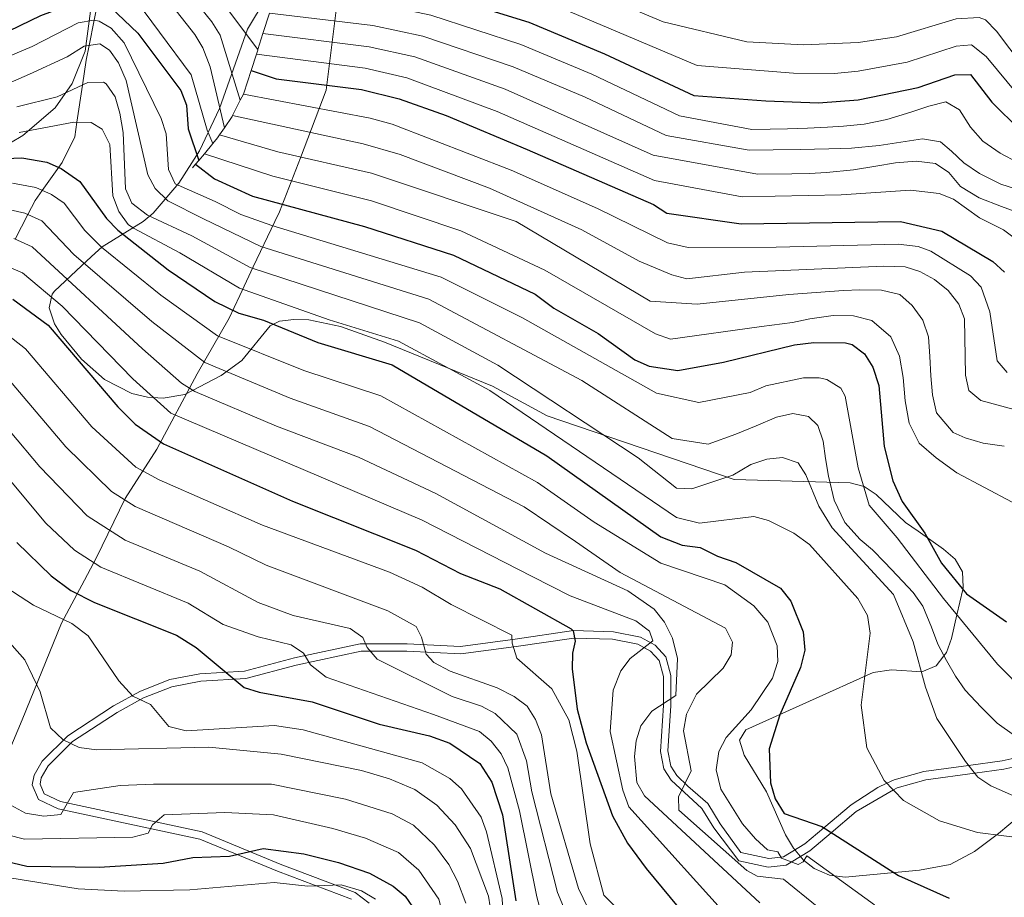
# Model space of a CAD drawing. Units: metres. Extents: x 641228 to 648136, y 4743762 to 4748532.
# Drawn here: x 646496 to 646811, y 4745005 to 4745286 of the extents above; entities that cross this region are included whole.
import ezdxf

# ---------------------------------------------------------------- set-up
doc = ezdxf.new("R2010")
doc.units = ezdxf.units.M
doc.header["$MEASUREMENT"] = 0
for name, pattern in [('DGN Style 1', [51.697959899999994, 0.0860199, -51.61194]), ('DGN Style 3', [120.42786, 86.01989999999999, -34.40796]), ('DGN Style 7', [172.03979999999999, 77.41790999999999, -34.40796, 25.80597, -34.40796])]:
    doc.linetypes.add(name, pattern=pattern)
for name, color, linetype, lineweight in [('Nivel 1', 7, 'Continuous', 0), ('Nivel 11', 7, 'Continuous', 0), ('Nivel 21', 7, 'Continuous', 0), ('Nivel 35', 7, 'Continuous', 0), ('Nivel 4', 7, 'Continuous', 0), ('Nivel 49', 7, 'Continuous', 0), ('Nivel 5', 7, 'Continuous', 0), ('Nivel 57', 7, 'Continuous', 0), ('Nivel 6', 7, 'Continuous', 0), ('Nivel 62', 7, 'Continuous', 0)]:
    doc.layers.add(name, color=color, linetype=linetype, lineweight=lineweight)

msp = doc.modelspace()

# ---------------------------------------------------------------- linework, layer by layer
at = {"layer": 'Nivel 1', "color": 7, "linetype": 'Continuous', "lineweight": 0}
msp.add_polyline3d([(646600.870000001, 4745434.9, 1143.34), (646600.0199999996, 4745385.970000001, 1125.64), (646597.8200000003, 4745334.48, 1096.54), (646598.0899999999, 4745296.369999999, 1072.63), (646593.9699999988, 4745263.790000001, 1048.81), (646585.7600000016, 4745242.08, 1034.82), (646579.0100000016, 4745224.83, 1023.28), (646577.5300000012, 4745221.710000001, 1020.99), (646570.620000001, 4745207.189999999, 1010.33), (646566.2600000016, 4745197.939999999, 1003.52), (646564.4499999993, 4745194.09, 1000.61), (646562.8500000015, 4745190.689999999, 998.49), (646552.6799999997, 4745172.890000001, 987.74), (646539.6799999997, 4745148.699999999, 973.8100000000001), (646529.6099999994, 4745132.93, 965.23), (646520.3500000015, 4745114, 955.8000000000001), (646516.5, 4745106.710000001, 952.22), (646509.2100000009, 4745092.890000001, 944.61), (646496.5599999987, 4745061.970000001, 937.5), (646482.5399999991, 4745028.869999999, 927.94)], dxfattribs=at)
at = {"layer": 'Nivel 11', "color": 142, "linetype": 'DGN Style 3', "lineweight": 13}
msp.add_polyline3d([(646520.7699999996, 4745292.040000001, 1025), (646519.620000001, 4745286.24, 1020), (646518.0199999996, 4745278.130000001, 1015), (646517.0799999982, 4745273.390000001, 1013.09), (646515.879999999, 4745265.470000001, 1010), (646514.0799999982, 4745253.52, 1005), (646513.379999999, 4745248.890000001, 1003.52), (646509.370000001, 4745240.66, 1000.9), (646508.25, 4745239.09, 1000), (646502.9600000009, 4745231.67, 995), (646500.6700000018, 4745228.460000001, 992.8100000000001), (646498.379999999, 4745223.960000001, 990), (646494.3500000015, 4745216.02, 985)], dxfattribs=at)
at = {"layer": 'Nivel 21', "color": 7, "linetype": 'DGN Style 3', "lineweight": 0, "extrusion": (-0.1864154859721049, 0.04065444108966118, 0.9816295039420277), "elevation": 73323.50085673344, "flags": 128}
msp.add_lwpolyline([(-4773851.928254656, -372023.2002498321), (-4773851.928254656, -372013.3992600851)], dxfattribs=at)
at = {"layer": 'Nivel 21', "color": 7, "linetype": 'DGN Style 3', "lineweight": 0}
for points in [[(646703.5199999996, 4745051.98, 987.94), (646704.4600000009, 4745066.439999999, 985.77), (646704.4699999988, 4745076.199999999, 983.59), (646702.8599999994, 4745082.15, 982.1), (646699.3999999985, 4745085.93, 980.94), (646694.6900000013, 4745088.470000001, 979.78), (646686.0700000003, 4745090.17, 977.9), (646673.2199999988, 4745090.6, 976.1800000000001), (646654.5300000012, 4745087.83, 970.57), (646637.0399999991, 4745085.48, 966.99), (646619.9299999997, 4745086.359999999, 963.28), (646604.9200000018, 4745086.359999999, 958.98), (646583.8299999982, 4745081.779999999, 953.08), (646567.8399999999, 4745077.6, 950.9200000000001), (646553.4899999984, 4745076.699999999, 947.76), (646543.8500000015, 4745074.91, 946.01), (646534.4400000013, 4745071.17, 944.69), (646525.7699999996, 4745066.390000001, 943.9200000000001), (646511.1499999985, 4745056.84, 939.51), (646503, 4745048.65, 937.4), (646500.4100000001, 4745044.210000001, 936.13), (646499.7800000012, 4745041.119999999, 935.34), (646501.75, 4745036.460000001, 935.0500000000001), (646508.0799999982, 4745033.42, 934.14), (646553.4899999984, 4745023.68, 927.57), (646578.3500000015, 4745013.439999999, 922.86), (646602.0700000003, 4745004.41, 919.22)], [(646823.4499999993, 4745051.66, 1015), (646810.6600000001, 4745048.82, 1012.22), (646799.879999999, 4745047.33, 1010), (646785.5599999987, 4745045.359999999, 1007.3), (646776.0100000016, 4745042.73, 1005.48), (646773.6600000001, 4745041.630000001, 1005), (646770.7300000004, 4745040.26, 1004.38), (646762.2199999988, 4745034.720000001, 1002.36), (646753.4699999988, 4745027.310000001, 1000), (646747.3900000006, 4745022.16, 997.39), (646740.5399999991, 4745018.040000001, 995.09), (646739.7199999988, 4745017.93, 995), (646735.8200000003, 4745017.460000001, 994.6700000000001), (646726.8599999994, 4745019.42, 993.89), (646720.2800000012, 4745028.640000001, 992.9300000000001), (646716.2899999991, 4745035.09, 992.12), (646709.8599999994, 4745040.689999999, 990.8000000000001), (646706.3999999985, 4745044.109999999, 989.65), (646704.4600000009, 4745047.109999999, 988.84), (646703.5199999996, 4745051.98, 987.94)]]:
    msp.add_polyline3d(points, dxfattribs=at)
at = {"layer": 'Nivel 21', "color": 7, "linetype": 'Continuous', "lineweight": 0}
for points in [[(646726.2800000012, 4745016.75, 995.58), (646718.2699999996, 4745027.300000001, 992.9300000000001), (646714.4299999997, 4745033.52, 992.12), (646704.5199999996, 4745042.58, 989.65), (646702.1799999997, 4745046.189999999, 988.84), (646701.0899999999, 4745051.82, 987.94), (646702.0399999991, 4745066.51, 985.77), (646702.0599999987, 4745075.880000001, 983.59), (646700.6900000013, 4745080.949999999, 982.1), (646697.8999999985, 4745084, 980.94), (646693.8599999994, 4745086.18, 979.78), (646685.7899999991, 4745087.77, 977.9), (646673.3599999994, 4745088.18, 976.1800000000001), (646654.8599999994, 4745085.439999999, 970.57), (646637.1400000006, 4745083.060000001, 966.99), (646619.870000001, 4745083.949999999, 963.28), (646605.1799999997, 4745083.949999999, 958.98), (646584.3900000006, 4745079.43, 953.08), (646568.2199999988, 4745075.210000001, 950.9200000000001), (646553.7899999991, 4745074.300000001, 947.76), (646544.5199999996, 4745072.58, 946.01), (646535.4699999988, 4745068.98, 944.69), (646527.0100000016, 4745064.32, 943.9200000000001), (646512.6799999997, 4745054.960000001, 939.51), (646504.9200000018, 4745047.17, 937.4), (646502.6900000013, 4745043.34, 936.13), (646502.2899999991, 4745041.369999999, 935.34), (646503.6099999994, 4745038.24, 935.0500000000001), (646508.870000001, 4745035.720000001, 934.14), (646554.2100000009, 4745025.99, 927.57), (646579.2399999984, 4745015.68, 922.86), (646603.25, 4745006.540000001, 919.22), (646607.7199999988, 4745003.15, 918.26)], [(646735.6799999997, 4745014.699999999, 997.45), (646741.4499999993, 4745015.4, 995.6), (646743.0500000007, 4745016.359999999, 995), (646748.9800000004, 4745019.93, 995.94), (646755.870000001, 4745025.77, 1000), (646763.8500000015, 4745032.529999999, 1002.22), (646775.7699999996, 4745039.470000001, 1005), (646776.9600000009, 4745040.16, 1005.26), (646786.120000001, 4745042.689999999, 1007.01), (646801.8200000003, 4745044.85, 1010), (646811.1400000006, 4745046.130000001, 1011.86), (646826.5599999987, 4745049.550000001, 1015)]]:
    msp.add_polyline3d(points, dxfattribs=at)
at = {"layer": 'Nivel 35', "color": 92, "linetype": 'DGN Style 3', "lineweight": 0}
for points in [[(646479.6000000015, 4745239.16, 1000.2), (646496.75, 4745249.27, 1005.01), (646507.120000001, 4745258.15, 1009.16), (646512.5399999991, 4745265.960000001, 1012.76), (646516.7600000016, 4745276.310000001, 1018.04), (646518.4899999984, 4745289.130000001, 1025.58), (646517.5799999982, 4745298.189999999, 1031.58), (646511.3299999982, 4745312.16, 1044.72), (646510.6099999994, 4745316.18, 1047.48), (646510.5, 4745333.960000001, 1056.74), (646512.1600000001, 4745360.58, 1069.55), (646512.2399999984, 4745383.029999999, 1082.59), (646512.9600000009, 4745387.35, 1084.4), (646514.5599999987, 4745391.67, 1085.97), (646519.6499999985, 4745399.57, 1088.8), (646526.9400000013, 4745407.619999999, 1092.92)], [(646578.5599999987, 4745299.73, 1071.93), (646568.7199999988, 4745283.369999999, 1059.04), (646559.7899999991, 4745257.960000001, 1036.7), (646553.3399999999, 4745244.34, 1025.44), (646546.7199999988, 4745233.960000001, 1017.15), (646538.5300000012, 4745224.380000001, 1008.68), (646535.370000001, 4745221.689999999, 1005.63), (646522.2399999984, 4745213.630000001, 993.0600000000001), (646518.7199999988, 4745210.529999999, 989.5600000000001), (646513.8500000015, 4745205.890000001, 985.1700000000001), (646506.9299999997, 4745199.41, 981.85), (646506.129999999, 4745198.449999999, 981.49), (646505.1799999997, 4745194.02, 980.1800000000001), (646506.9400000013, 4745188.91, 979.07), (646509.0399999991, 4745185.52, 978.46), (646515.5199999996, 4745177.59, 977.89), (646522.9899999984, 4745171.109999999, 978.57), (646531.6499999985, 4745166.59, 979.87), (646536.6999999993, 4745165.380000001, 980.78), (646541.75, 4745165.050000001, 981.96), (646548.6900000013, 4745166.26, 984.47), (646560.3000000007, 4745172.390000001, 991.61), (646566.9600000009, 4745177.18, 996.0600000000001), (646576.0599999987, 4745188.27, 1002.46), (646579.0700000003, 4745189.790000001, 1003.23), (646583.6000000015, 4745190.34, 1003.62), (646588.4299999997, 4745190.140000001, 1003.77), (646598.5500000007, 4745188.060000001, 1003.66), (646612.6900000013, 4745183.01, 1003.65), (646647.25, 4745168.960000001, 1004.95), (646664.8599999994, 4745159.439999999, 1005.4), (646724.7399999984, 4745139.029999999, 1009.34), (646761.879999999, 4745137.890000001, 1015.82), (646766.379999999, 4745136.76, 1017.14), (646770.2399999984, 4745134.140000001, 1019.04), (646779.6600000001, 4745125.199999999, 1023.41), (646783.6700000018, 4745122.41, 1023.85), (646791.879999999, 4745116.67, 1023.2), (646795.5300000012, 4745113.51, 1022.31), (646797.8900000006, 4745109.369999999, 1023.54), (646798.1600000001, 4745104.43, 1024.82), (646798, 4745103.77, 1025), (646796.120000001, 4745095.58, 1020), (646794.3999999985, 4745088.050000001, 1017.23), (646792.8299999982, 4745083.49, 1015.49), (646791.9800000004, 4745082.43, 1015), (646789.4600000009, 4745079.310000001, 1013.53), (646784.8500000015, 4745077.300000001, 1012.08), (646775.1400000006, 4745077.93, 1008.9), (646769.3099999987, 4745077.130000001, 1007.24), (646728.4800000004, 4745058.77, 999.46), (646726.4600000009, 4745055.470000001, 998.66), (646727.9699999988, 4745050.630000001, 997.98), (646735.120000001, 4745038.91, 997.1), (646741.2300000004, 4745025.09, 996.84), (646743.7300000004, 4745020.800000001, 996.83), (646747.0100000016, 4745016.939999999, 996.85), (646750.4100000001, 4745014.279999999, 996.87), (646755.2800000012, 4745012.15, 996.91), (646760.2800000012, 4745011.52, 996.98), (646784.1700000018, 4745013.74, 998.26), (646793.9200000018, 4745015.619999999, 999.82), (646801.7699999996, 4745019.73, 1001.49), (646809.4699999988, 4745025.51, 1004.08), (646816.0300000012, 4745031.050000001, 1006.79)]]:
    msp.add_polyline3d(points, dxfattribs=at)
at = {"layer": 'Nivel 4', "color": 30, "linetype": 'Continuous', "lineweight": 30, "flags": 128}
for points, elevation in [([(646579.879999999, 4745301.550000001), (646611.379999999, 4745298.33), (646630.0799999982, 4745294.540000001), (646658.9100000001, 4745285.59), (646683.1700000018, 4745275.41), (646711.7699999996, 4745262.140000001), (646734.879999999, 4745260.359999999), (646751.8000000007, 4745259.710000001), (646764.4600000009, 4745260.67), (646783.6900000013, 4745264.640000001), (646795.4400000013, 4745268.77), (646800.4699999988, 4745268.869999999), (646807.3299999982, 4745259.960000001), (646816.3599999994, 4745251.029999999)], 1075), ([(646369.7800000012, 4745270.550000001), (646375.5300000012, 4745270.220000001), (646395.7699999996, 4745270.67), (646419.8500000015, 4745272.41), (646462.3200000003, 4745272.029999999), (646478.8200000003, 4745276.369999999), (646502.5300000012, 4745287.699999999), (646510.8299999982, 4745290.82), (646516.9499999993, 4745292.23), (646521.9200000018, 4745291.98), (646524.879999999, 4745290.439999999), (646533.6499999985, 4745282.140000001), (646547.4499999993, 4745263.699999999), (646549.2100000009, 4745259.01), (646549.7600000016, 4745251.43), (646553.1600000001, 4745241.290000001)], 1025), ([(646569.9299999997, 4745270.1), (646577.9299999997, 4745267.5), (646605.3200000003, 4745263.99), (646617.3299999982, 4745261.060000001), (646632.4600000009, 4745255.640000001), (646658.4400000013, 4745244.810000001), (646698.8500000015, 4745227.119999999), (646703.1400000006, 4745224.390000001), (646727.0100000016, 4745220.970000001), (646778.0899999999, 4745221.68), (646791.2699999996, 4745218.630000001), (646807.6700000018, 4745208.93), (646811.3900000006, 4745205.439999999)], 1050), ([(646488.7699999996, 4745241.82), (646496.4600000009, 4745242.140000001), (646504.4499999993, 4745240.73), (646509.0300000012, 4745238.75), (646514.9800000004, 4745234.49), (646523.5399999991, 4745222.619999999), (646527.25, 4745218.9), (646543.3900000006, 4745206.17), (646558.3000000007, 4745196.050000001), (646566, 4745192.369999999), (646573.9100000001, 4745190.029999999), (646591.2600000016, 4745182.9), (646615.1000000015, 4745175.710000001), (646664.7399999984, 4745146.540000001), (646701.2699999996, 4745120.630000001), (646708.0899999999, 4745117.93), (646713.8500000015, 4745117.15), (646719.4499999993, 4745114.42), (646725.3000000007, 4745112.369999999), (646739.5799999982, 4745104.119999999), (646742.8999999985, 4745100.01), (646746.8900000006, 4745090.17), (646747.3999999985, 4745084.300000001), (646746.0300000012, 4745078.76), (646739.370000001, 4745063.540000001), (646735.9699999988, 4745052.689999999), (646736.3599999994, 4745041.75), (646737.8500000015, 4745036.609999999), (646740.8099999987, 4745031.93), (646752.8000000007, 4745027.74), (646777.3599999994, 4745012.029999999), (646793.6600000001, 4745004.77)], 1000), ([(646552.1400000006, 4745240.07), (646558.1700000018, 4745235.390000001), (646570.3200000003, 4745229.83), (646606.2699999996, 4745220.16), (646634.8099999987, 4745210.949999999), (646660.9400000013, 4745198.43), (646666.9600000009, 4745193.880000001), (646681.1099999994, 4745185.83), (646692.9200000018, 4745177.4), (646697.4800000004, 4745175.290000001), (646706.7199999988, 4745173.890000001), (646721.3500000015, 4745176.57), (646744.0599999987, 4745182.17), (646750.3200000003, 4745182.92), (646760.379999999, 4745182.83), (646762.5899999999, 4745182.279999999), (646766.5399999991, 4745179.33), (646769.1499999985, 4745175.050000001), (646771.129999999, 4745169.1), (646772.8299999982, 4745149.550000001), (646775.629999999, 4745138.609999999), (646778.5700000003, 4745131.970000001), (646785.8500000015, 4745121.75), (646791.1400000006, 4745112.130000001), (646799.2199999988, 4745102.290000001), (646811.9899999984, 4745093.41)], 1025), ([(646493.5300000012, 4745196.82), (646504.8999999985, 4745188.5), (646527.1799999997, 4745162.26), (646532.75, 4745156.75), (646541.870000001, 4745150.43), (646583.1999999993, 4745132.08), (646622.6499999985, 4745116.380000001), (646637.0599999987, 4745108.91), (646649.6099999994, 4745103.9), (646672.4800000004, 4745091.1), (646673.0899999999, 4745090.449999999), (646673.8200000003, 4745087.189999999), (646672.9699999988, 4745083.290000001), (646672.8500000015, 4745078.290000001), (646674.4699999988, 4745065.42), (646677.3200000003, 4745054.550000001), (646685.7300000004, 4745031.18), (646690.5899999999, 4745022.460000001), (646696.5, 4745014.279999999), (646721.6900000013, 4744983.93)], 975), ([(646494.8000000007, 4745118.82), (646505.8299999982, 4745108.130000001), (646512.1600000001, 4745103.41), (646519.6999999993, 4745099.59), (646546.0100000016, 4745089.130000001), (646552.3500000015, 4745085.17), (646567.6900000013, 4745072.290000001), (646572.4699999988, 4745070.77), (646589.5399999991, 4745067.689999999), (646610.9800000004, 4745060.58), (646627.0500000007, 4745056.84), (646633.6400000006, 4745054.52), (646643.1900000013, 4745047.949999999), (646647.0300000012, 4745041.92), (646650.4400000013, 4745031.470000001), (646654.7600000016, 4745003.93)], 950), ([(646488.5100000016, 4745017.310000001), (646498.0799999982, 4745015.07), (646521.25, 4745014.67), (646541.7199999988, 4745015.99), (646551.1999999993, 4745017.859999999), (646563.0500000007, 4745018.26), (646573.7699999996, 4745020.689999999), (646586.8200000003, 4745018.949999999), (646597.9600000009, 4745016.24), (646607.8999999985, 4745012.74), (646615.4800000004, 4745008.640000001), (646619.2800000012, 4745005.4), (646624.0500000007, 4744998.630000001)], 925)]:
    msp.add_lwpolyline(points, dxfattribs=dict(at, elevation=elevation))
at = {"layer": 'Nivel 49', "color": 7, "linetype": 'Continuous', "lineweight": 0, "extrusion": (-0.09610616298344046, 0.01957377673439241, 0.9951786134664231), "elevation": 31763.08203359981, "flags": 128}
msp.add_lwpolyline([(-4779306.650167, -310367.2682560273), (-4777822.867943604, -310029.989773564), (-4777468.806385141, -311604.737706352)], dxfattribs=at)
at = {"layer": 'Nivel 5', "color": 30, "linetype": 'Continuous', "lineweight": 0, "flags": 128}
for points, elevation in [([(646572.120000001, 4745276.869999999), (646558.4699999988, 4745295.07), (646548.8999999985, 4745305.390000001), (646536.6999999993, 4745323.77), (646529.4200000018, 4745331.91), (646524.5300000012, 4745333.84), (646514.1999999993, 4745326.699999999), (646504.9299999997, 4745317.859999999), (646492.3000000007, 4745310.84)], 1045), ([(646566.4600000009, 4745260.609999999), (646560.0399999991, 4745281.48), (646557.3599999994, 4745285.699999999), (646531.7100000009, 4745317.529999999), (646528.1400000006, 4745321.16), (646525.7800000012, 4745322.609999999), (646520.8200000003, 4745321.91), (646515.6900000013, 4745319.23), (646504.2100000009, 4745309.23), (646474.8599999994, 4745297.35)], 1040), ([(646583.2899999991, 4745317.550000001), (646614.1000000015, 4745313.960000001), (646631.3099999987, 4745310.75), (646669.4100000001, 4745299.529999999), (646701.9499999993, 4745285.77), (646728.7899999991, 4745279.34), (646746.9699999988, 4745278.390000001), (646764.5300000012, 4745279.07), (646776.7399999984, 4745280.949999999), (646795.8399999999, 4745286.689999999), (646803.2199999988, 4745287.16), (646805.25, 4745286.310000001), (646808.8000000007, 4745282.779999999), (646817.3200000003, 4745271.35)], 1085), ([(646561.3500000015, 4745251.74), (646556.8500000015, 4745271.26), (646554.4800000004, 4745277.43), (646551.8999999985, 4745281.710000001), (646535.9800000004, 4745301.93), (646526.7199999988, 4745311.290000001), (646522.1400000006, 4745313.310000001), (646517.2600000016, 4745312.050000001), (646508.3599999994, 4745303.810000001), (646473.7600000016, 4745289.720000001)], 1035), ([(646582.1000000015, 4745310.109999999), (646628.7199999988, 4745303.17), (646661.8299999982, 4745293.460000001), (646712.879999999, 4745271.689999999), (646743.7800000012, 4745269.310000001), (646756.8900000006, 4745269.15), (646764.5, 4745269.869999999), (646780.2199999988, 4745272.790000001), (646795.8599999994, 4745277.93), (646800.8200000003, 4745278.33), (646805.5100000016, 4745274.630000001), (646815.8999999985, 4745262.15)], 1080), ([(646477.5, 4745283.359999999), (646522.0300000012, 4745302.640000001), (646530.4299999997, 4745296.189999999), (646550.7399999984, 4745268.68), (646555.8399999999, 4745250.98), (646557.6499999985, 4745246.67)], 1030), ([(646577.8299999982, 4745295.029999999), (646610.1700000018, 4745291.460000001), (646627.5300000012, 4745287.85), (646656.3900000006, 4745278.449999999), (646679.1000000015, 4745268.92), (646707.2100000009, 4745255.609999999), (646730.379999999, 4745251.25), (646736.3200000003, 4745251.359999999), (646741.8000000007, 4745251.460000001), (646748.2199999988, 4745251.6), (646754.6900000013, 4745251.91), (646759.7600000016, 4745252.24), (646766.4200000018, 4745252.939999999), (646773.6900000013, 4745254.449999999), (646781.3900000006, 4745256.790000001), (646787.120000001, 4745258.66), (646792.5399999991, 4745260.09), (646796.9299999997, 4745257.470000001), (646800.5300000012, 4745251.939999999), (646804.4499999993, 4745247.439999999), (646809.9699999988, 4745243.609999999), (646815.6000000015, 4745240.619999999)], 1070), ([(646479.6999999993, 4745269.33), (646499.7100000009, 4745277.82), (646514.4899999984, 4745285.4), (646519.4800000004, 4745286.27), (646521.1799999997, 4745285.960000001), (646525.0500000007, 4745283.74), (646529.2199999988, 4745279.029999999), (646541.0700000003, 4745254.73), (646542.6600000001, 4745249.859999999), (646543.4899999984, 4745238.380000001), (646545.6099999994, 4745233.810000001), (646558.4200000018, 4745228.08), (646566.5899999999, 4745223.98), (646576.5199999996, 4745220.449999999), (646630.870000001, 4745203.91), (646656.9400000013, 4745190.85), (646699.870000001, 4745166.689999999), (646713.370000001, 4745163.689999999), (646729.870000001, 4745166.91), (646734.879999999, 4745169.02), (646746.9400000013, 4745171.57), (646751.9299999997, 4745171.640000001), (646754.4400000013, 4745171.01), (646758.9200000018, 4745168.24), (646760.3299999982, 4745165.699999999), (646764.4600000009, 4745142.73), (646767.9800000004, 4745130.810000001), (646776.9600000009, 4745120.32), (646791.8099999987, 4745100.82), (646809.1000000015, 4745079.810000001), (646818.5199999996, 4745070.33)], 1020), ([(646575.7800000012, 4745288.51), (646608.9499999993, 4745284.59), (646624.9800000004, 4745281.15), (646653.870000001, 4745271.300000001), (646676.9400000013, 4745261.57), (646702.9800000004, 4745249.27), (646729.6000000015, 4745244.529999999), (646737.2199999988, 4745244.67), (646745.9200000018, 4745244.84), (646755.0300000012, 4745245.01), (646762.379999999, 4745245.210000001), (646771.2199999988, 4745246.119999999), (646779.5199999996, 4745247.32), (646785.1000000015, 4745248.18), (646790.8500000015, 4745247.279999999), (646794.3999999985, 4745244.26), (646798.3500000015, 4745240.550000001), (646803.3900000006, 4745237.07), (646810.2100000009, 4745233.689999999), (646817.5700000003, 4745231.300000001)], 1065), ([(646573.7100000009, 4745281.93), (646607.7399999984, 4745277.73), (646622.4299999997, 4745274.449999999), (646651.3500000015, 4745264.16), (646698.7800000012, 4745243.01), (646732.2100000009, 4745236.9), (646743.2100000009, 4745236.970000001), (646748.8599999994, 4745237.08), (646754.3000000007, 4745237.390000001), (646763.0300000012, 4745238.310000001), (646770.1900000013, 4745239.449999999), (646776.3999999985, 4745240.550000001), (646783.0899999999, 4745241.060000001), (646789.2800000012, 4745240.27), (646793.4899999984, 4745237.369999999), (646797.3299999982, 4745232.970000001), (646803.2100000009, 4745229.290000001), (646810.4600000009, 4745226.57), (646817.129999999, 4745224.01)], 1060), ([(646490.3399999999, 4745265.199999999), (646498.8900000006, 4745268.9), (646510.9299999997, 4745274.49), (646516.4100000001, 4745277.869999999), (646521.3900000006, 4745278.68), (646524.5399999991, 4745276.689999999), (646527.4400000013, 4745272.6), (646529.9200000018, 4745266.890000001), (646536.8299999982, 4745236.689999999), (646539.1600000001, 4745232.27), (646543.2199999988, 4745228.300000001), (646554.6499999985, 4745222.609999999), (646573.0700000003, 4745213.710000001), (646626.9200000018, 4745196.859999999), (646675.870000001, 4745170.689999999), (646704.870000001, 4745152.189999999), (646716.4400000013, 4745150.34), (646725.2600000016, 4745153.5), (646731.8299999982, 4745156.25), (646738.2800000012, 4745158.970000001), (646743.5700000003, 4745160.210000001), (646748.5100000016, 4745159.199999999), (646751.5100000016, 4745156.35), (646753.2100000009, 4745151.300000001), (646753.9699999988, 4745145.68), (646755.0199999996, 4745140.02), (646756.8099999987, 4745132.35), (646760.1600000001, 4745125.24), (646765.0700000003, 4745119.790000001), (646769.1099999994, 4745116.49), (646773.0700000003, 4745112.390000001), (646777.0199999996, 4745108.220000001), (646782.1499999985, 4745102.779999999), (646785.2199999988, 4745098.359999999), (646788.0100000016, 4745091.630000001), (646790.0399999991, 4745086.17), (646792.75, 4745080.949999999), (646795.6400000006, 4745075.970000001), (646798.75, 4745071.41), (646803.870000001, 4745066.029999999), (646809.0700000003, 4745060.890000001), (646814.5799999982, 4745056.939999999)], 1015), ([(646571.629999999, 4745275.359999999), (646606.5300000012, 4745270.85), (646619.879999999, 4745267.76), (646648.8299999982, 4745257.01), (646699.1999999993, 4745234.85), (646727.2699999996, 4745229.59), (646759.0300000012, 4745230.279999999), (646781.2399999984, 4745231.800000001), (646790.3900000006, 4745230.73), (646795.0300000012, 4745228.859999999), (646803.4100000001, 4745222.85), (646811.0300000012, 4745219.01), (646817.3500000015, 4745214.290000001)], 1055), ([(646494.8200000003, 4745258.42), (646507.7699999996, 4745261.689999999), (646517.6000000015, 4745266.279999999), (646522.6400000006, 4745266.359999999), (646523.5199999996, 4745265.84), (646526.370000001, 4745261.710000001), (646527.8099999987, 4745256.49), (646528.9200000018, 4745250.27), (646529.6799999997, 4745232.189999999), (646531.6600000001, 4745227.609999999), (646536.7399999984, 4745223.77), (646550.879999999, 4745217.15), (646569.6099999994, 4745207.01), (646623.8500000015, 4745189.25), (646648.9499999993, 4745175.68), (646694.0100000016, 4745145.98), (646706.2100000009, 4745136.18), (646711.1700000018, 4745135.960000001), (646724.3399999999, 4745140.41), (646730.1099999994, 4745143.84), (646735.2300000004, 4745145.560000001), (646740.2600000016, 4745146.08), (646745.1999999993, 4745144.359999999), (646747.6600000001, 4745140.48), (646751.8999999985, 4745130.439999999), (646756.1799999997, 4745123.550000001), (646775.7899999991, 4745102.17), (646782.129999999, 4745086.91), (646786.0899999999, 4745072.43), (646789.7199999988, 4745062.42), (646798.9100000001, 4745048.58), (646802.8500000015, 4745043.540000001), (646807.0199999996, 4745040.790000001), (646822.2899999991, 4745034.1)], 1010), ([(646567.4499999993, 4745262.560000001), (646608.0599999987, 4745254.890000001), (646615.120000001, 4745252.880000001), (646653.2300000004, 4745238.220000001), (646680.9200000018, 4745225.91), (646703.3999999985, 4745214.880000001), (646709.9499999993, 4745213.34), (646738.2399999984, 4745213.529999999), (646777.3000000007, 4745214.470000001), (646783.7399999984, 4745213.66), (646787.7800000012, 4745212.15), (646800.5100000016, 4745204.27), (646803.9100000001, 4745200.609999999), (646806.6999999993, 4745192.77), (646809, 4745176.99), (646812.2699999996, 4745173.26)], 1045), ([(646563.9699999988, 4745255.710000001), (646605.8599999994, 4745246.65), (646617.6600000001, 4745243.15), (646646.3299999982, 4745232.390000001), (646675.9200000018, 4745219.040000001), (646694.3299999982, 4745208.970000001), (646704.7899999991, 4745204.59), (646709.6099999994, 4745203.359999999), (646728.0300000012, 4745205.449999999), (646772.6799999997, 4745207.369999999), (646779.5199999996, 4745207.15), (646784.2899999991, 4745205.68), (646788.9200000018, 4745203.16), (646793.3399999999, 4745199.619999999), (646796.7300000004, 4745195.26), (646798.5199999996, 4745190.540000001), (646798.870000001, 4745172.439999999), (646799.9800000004, 4745167.57), (646803.8000000007, 4745164.310000001), (646814.4800000004, 4745161.439999999)], 1040), ([(646495.6400000006, 4745250.279999999), (646513.1099999994, 4745253.52), (646518.6799999997, 4745253.49), (646522.2199999988, 4745251.27), (646524.629999999, 4745246.439999999), (646525.6600000001, 4745229.9), (646527.5599999987, 4745224.869999999), (646530.5399999991, 4745220.790000001), (646532.2399999984, 4745219.6), (646547.1000000015, 4745211.68), (646566.1600000001, 4745200.33), (646594.8999999985, 4745190.15), (646617.1400000006, 4745183.369999999), (646646.4100000001, 4745167.58), (646706.2100000009, 4745126.779999999), (646713.629999999, 4745124.970000001), (646731, 4745127.140000001), (646735.7800000012, 4745125.869999999), (646743.8200000003, 4745121.77), (646748.8500000015, 4745118.15), (646764.3999999985, 4745100.890000001), (646767.4600000009, 4745095.390000001), (646768.3399999999, 4745089.76), (646765.4200000018, 4745066.699999999), (646767.3000000007, 4745052.939999999), (646772.8299999982, 4745042.48), (646779.0500000007, 4745036.130000001), (646790.5300000012, 4745029.560000001), (646802.7199999988, 4745025.869999999), (646819.6499999985, 4745023.689999999)], 1005), ([(646559.8099999987, 4745249.449999999), (646578.5199999996, 4745244.02), (646608.5, 4745237.17), (646654.879999999, 4745221.689999999), (646697.870000001, 4745196.189999999), (646712.870000001, 4745195.189999999), (646742.2899999991, 4745198.33), (646759.8200000003, 4745199.58), (646765, 4745199.84), (646771.9899999984, 4745199.66), (646777.8099999987, 4745198.32), (646781.7600000016, 4745194.73), (646785.1799999997, 4745190.08), (646787.0399999991, 4745184.77), (646787.4100000001, 4745178.460000001), (646787.7899999991, 4745172.27), (646788.3500000015, 4745166.189999999), (646789.6000000015, 4745160.380000001), (646794.9699999988, 4745154.109999999), (646798.7600000016, 4745152.33), (646804.5700000003, 4745150.619999999), (646811.3200000003, 4745149.65)], 1035), ([(646554.9400000013, 4745243.43), (646576.8399999999, 4745236.27), (646608.4800000004, 4745228.34), (646637.1099999994, 4745218.74), (646664.1000000015, 4745206.1), (646699.5399999991, 4745185.689999999), (646704.3399999999, 4745183.98), (646733.5100000016, 4745188.01), (646743.3900000006, 4745189.369999999), (646748.9400000013, 4745190.48), (646756.5100000016, 4745191.57), (646763, 4745191.5), (646768.8200000003, 4745189.970000001), (646774.9600000009, 4745184.699999999), (646777.7399999984, 4745178.529999999), (646778.9400000013, 4745171.65), (646779.5100000016, 4745164.210000001), (646780.8399999999, 4745157.109999999), (646783.9899999984, 4745150.640000001), (646789.5, 4745145.9), (646796.1400000006, 4745141.18), (646813.8000000007, 4745131.689999999)], 1030), ([(646493.4100000001, 4745234.050000001), (646500.9200000018, 4745232.57), (646505.9299999997, 4745230.359999999), (646510.0599999987, 4745227.540000001), (646516.6000000015, 4745218.859999999), (646522.0100000016, 4745213.470000001), (646540.9400000013, 4745198.060000001), (646559.120000001, 4745185.1), (646586.870000001, 4745173.970000001), (646611.5, 4745165.869999999), (646661.7199999988, 4745138.01), (646679.8900000006, 4745125.300000001), (646701.2600000016, 4745112.199999999), (646721.7600000016, 4745105.27), (646731.0799999982, 4745098.449999999), (646735.5500000007, 4745093.26), (646738.5700000003, 4745085.689999999), (646738.7399999984, 4745080.68), (646736.9800000004, 4745075.310000001), (646730.1900000013, 4745065.15), (646722.2100000009, 4745056.279999999), (646719.8399999999, 4745051.800000001), (646718.9699999988, 4745045.939999999), (646720.4699999988, 4745039.73), (646727.4600000009, 4745028.630000001), (646731.5899999999, 4745023.76), (646735.4100000001, 4745020.27), (646738.7399999984, 4745019.67), (646739.9200000018, 4745017.560000001), (646745.2300000004, 4745015.52), (646746.8599999994, 4745016.41), (646748.0799999982, 4745018.390000001), (646769.7399999984, 4745002.68)], 995), ([(646490.370000001, 4745225.949999999), (646497.379999999, 4745224.41), (646502.8299999982, 4745221.970000001), (646513.1499999985, 4745211.119999999), (646538.129999999, 4745189.630000001), (646555.0899999999, 4745176.460000001), (646582.4699999988, 4745165.040000001), (646607.9100000001, 4745156.040000001), (646657.3999999985, 4745130.210000001), (646673.8599999994, 4745119.09), (646688.2100000009, 4745109.18), (646721.9400000013, 4745091.290000001), (646724.1600000001, 4745086.800000001), (646723.7800000012, 4745082.790000001), (646721.1799999997, 4745078.5), (646712.6999999993, 4745070.210000001), (646709.4200000018, 4745063.810000001), (646708.4899999984, 4745058.41), (646710.9600000009, 4745045.58), (646706.9400000013, 4745037.290000001), (646707.0199999996, 4745033), (646728.7699999996, 4745013.689999999), (646732.0599999987, 4745011.84), (646740.5399999991, 4745010.85), (646762.1000000015, 4744993.34)], 990), ([(646493.8399999999, 4745216.24), (646499.7300000004, 4745213.59), (646535.1000000015, 4745180.85), (646547.6400000006, 4745169.890000001), (646551.8900000006, 4745167.25), (646578.0799999982, 4745156.109999999), (646604.3200000003, 4745146.199999999), (646629.129999999, 4745134.460000001), (646664.25, 4745115.41), (646690.7100000009, 4745103.34), (646699.0700000003, 4745097.449999999), (646702.4299999997, 4745093.290000001), (646704.9400000013, 4745088.17), (646706.5300000012, 4745081.630000001), (646706.0599999987, 4745069.710000001), (646698.3000000007, 4745064.689999999), (646694.8099999987, 4745060), (646693.3399999999, 4745055.220000001), (646692.7899999991, 4745050.15), (646693.5, 4745041.91), (646696.0399999991, 4745037.59), (646733, 4745003.32)], 985), ([(646489.1000000015, 4745208.48), (646496.629999999, 4745205.199999999), (646509.370000001, 4745194.58), (646532.0599999987, 4745171.23), (646544.1799999997, 4745160.27), (646624.7899999991, 4745125.949999999), (646660.0100000016, 4745107.93), (646672.2199999988, 4745101.710000001), (646693.2100000009, 4745093.73), (646697.5799999982, 4745090.42), (646698.6400000006, 4745087.310000001), (646691.3999999985, 4745081.65), (646688.4600000009, 4745077.609999999), (646685.9499999993, 4745071.449999999), (646684.9600000009, 4745058.220000001), (646689.0899999999, 4745039.42), (646691.0199999996, 4745034.029999999), (646725.4600000009, 4744995.779999999)], 980), ([(646485.620000001, 4745190.199999999), (646497.620000001, 4745180.91), (646518.8599999994, 4745155.869999999), (646533, 4745142.949999999), (646540.4699999988, 4745138.939999999), (646573.5899999999, 4745124.4), (646614.2800000012, 4745109.290000001), (646624.8000000007, 4745104.5), (646634, 4745098.9), (646653.4400000013, 4745089.050000001), (646653.5399999991, 4745086.52), (646655.0899999999, 4745081.77), (646666.3200000003, 4745071.93), (646671.7800000012, 4745061.92), (646674.3200000003, 4745051.91), (646678.629999999, 4745022.210000001), (646683, 4745005.76), (646723.5500000007, 4744965.060000001)], 970), ([(646490.3500000015, 4745173.310000001), (646510.5399999991, 4745149.470000001), (646525.1999999993, 4745135.15), (646532.7699999996, 4745130.35), (646562.7199999988, 4745117.390000001), (646574.7699999996, 4745111.49), (646613.7600000016, 4745096.869999999), (646622.8399999999, 4745091.869999999), (646624.5399999991, 4745088.43), (646625.9800000004, 4745083.02), (646628.5, 4745080.33), (646633.7399999984, 4745077.59), (646648.7800000012, 4745072.24), (646654.2800000012, 4745069.41), (646658.3599999994, 4745066.279999999), (646661.0700000003, 4745062.08), (646662.9499999993, 4745057.119999999), (646665.9600000009, 4745038.25), (646674.8599999994, 4745007.890000001), (646679.2199999988, 4744998.779999999)], 965), ([(646483.0700000003, 4745165.720000001), (646502.2300000004, 4745143.09), (646517.3999999985, 4745127.33), (646529.5300000012, 4745119.540000001), (646553.4899999984, 4745109.59), (646572.1400000006, 4745099.550000001), (646583.3599999994, 4745095.42), (646601.6900000013, 4745091.24), (646605.6999999993, 4745088.390000001), (646607.0700000003, 4745085.130000001), (646610.370000001, 4745081.359999999), (646634.3399999999, 4745069.48), (646643.7399999984, 4745066.33), (646648.1400000006, 4745064.029999999), (646655.1099999994, 4745057.369999999), (646658.1700000018, 4745048.76), (646659.9100000001, 4745038.91), (646668.1600000001, 4745006.57), (646673.2600000016, 4744994.290000001)], 960), ([(646479.3099999987, 4745154.57), (646504.129999999, 4745124.960000001), (646513.3500000015, 4745116.35), (646521.7800000012, 4745110.9), (646549.75, 4745099.359999999), (646560.9400000013, 4745092.49), (646572.1900000013, 4745088.57), (646582.7300000004, 4745086.040000001), (646586.7600000016, 4745083.27), (646588.9200000018, 4745079.57), (646593.9899999984, 4745075.68), (646628.4200000018, 4745063.689999999), (646643.1400000006, 4745058.26), (646646.8900000006, 4745055.1), (646650.0599999987, 4745051.07), (646652.1999999993, 4745046.59), (646655.9400000013, 4745032.77), (646661.4600000009, 4745005.25), (646671.6799999997, 4744967.300000001)], 955), ([(646655.25, 4744953.1), (646654.0899999999, 4744958.029999999), (646651.9800000004, 4744973.390000001), (646650.3900000006, 4745004.67), (646645.3599999994, 4745026.07), (646643.6900000013, 4745030.710000001), (646637.3999999985, 4745039.83), (646633.6099999994, 4745043.140000001), (646624.75, 4745048.210000001), (646586.620000001, 4745058.73), (646577.4699999988, 4745060.15), (646549.1499999985, 4745058.41), (646543.5300000012, 4745059.790000001), (646537.6799999997, 4745066.869999999), (646532.0100000016, 4745069.51), (646527.5100000016, 4745074.43), (646517.6600000001, 4745088.92), (646512.4600000009, 4745092.790000001), (646500.1700000018, 4745098.76), (646489.1099999994, 4745105.880000001)], 945), ([(646488.3599999994, 4745091.35), (646497.4100000001, 4745081.17), (646502.2899999991, 4745070.949999999), (646505.6700000018, 4745059.390000001), (646509.7100000009, 4745055.52), (646514.8599999994, 4745053.07), (646520.3900000006, 4745052.310000001), (646556.379999999, 4745053.220000001), (646579.5199999996, 4745050.890000001), (646605.2699999996, 4745045.67), (646614.2899999991, 4745043.029999999), (646622.4400000013, 4745039.58), (646629.4600000009, 4745034.59), (646635.3099999987, 4745028.310000001), (646640.2800000012, 4745020.66), (646646.0300000012, 4745005.4), (646647.120000001, 4744998.529999999), (646647.9600000009, 4744951.199999999), (646652.0799999982, 4744932.42)], 940), ([(646638.6999999993, 4745003.140000001), (646636.0500000007, 4745010.199999999), (646633.2800000012, 4745015.57), (646628.6999999993, 4745021.75), (646621.9400000013, 4745028.16), (646615.0899999999, 4745031.800000001), (646600.1499999985, 4745036.48), (646576.4200000018, 4745041.290000001), (646538.6700000018, 4745041.290000001), (646527.9200000018, 4745040.9), (646513.0500000007, 4745038.640000001), (646508.9200000018, 4745031.630000001), (646503.5399999991, 4745031.09), (646497.5799999982, 4745032.060000001), (646492.8999999985, 4745034.550000001)], 935), ([(646491.8299999982, 4745025.07), (646497.3200000003, 4745023.66), (646532.0100000016, 4745024.380000001), (646536.9200000018, 4745025.59), (646538.2800000012, 4745028.25), (646542.0700000003, 4745031.470000001), (646561.4899999984, 4745032.210000001), (646577.0899999999, 4745031.48), (646596.120000001, 4745027.07), (646606.5500000007, 4745024.060000001), (646617.1799999997, 4745019.390000001), (646623.6999999993, 4745013.76), (646630.0500000007, 4745004.41), (646634.4200000018, 4744987.859999999), (646637.0799999982, 4744945.5)], 930), ([(646483.1700000018, 4745012.800000001), (646514.5, 4745007.790000001), (646529.2699999996, 4745007), (646550.2600000016, 4745007.439999999), (646577.3099999987, 4745009.800000001), (646588.1499999985, 4745008.67), (646598.7899999991, 4745009.01), (646605.3500000015, 4745007.17), (646609.8099999987, 4745004.43)], 920)]:
    msp.add_lwpolyline(points, dxfattribs=dict(at, elevation=elevation))
at = {"layer": 'Nivel 57', "color": 92, "linetype": 'DGN Style 3', "lineweight": 0}
for points in [[(646816.0300000012, 4745031.050000001, 1006.79), (646809.4699999988, 4745025.51, 1004.08), (646801.7699999996, 4745019.73, 1001.49), (646793.9200000018, 4745015.619999999, 999.82), (646784.1700000018, 4745013.74, 998.26), (646760.2800000012, 4745011.52, 996.98), (646755.2800000012, 4745012.15, 996.91), (646750.4100000001, 4745014.279999999, 996.87), (646747.0100000016, 4745016.939999999, 996.85), (646743.7300000004, 4745020.800000001, 996.83), (646741.2300000004, 4745025.09, 996.84), (646735.120000001, 4745038.91, 997.1), (646727.9699999988, 4745050.630000001, 997.98), (646726.4600000009, 4745055.470000001, 998.66), (646728.4800000004, 4745058.77, 999.46), (646769.3099999987, 4745077.130000001, 1007.24), (646775.1400000006, 4745077.93, 1008.9), (646784.8500000015, 4745077.300000001, 1012.08), (646789.4600000009, 4745079.310000001, 1013.53), (646791.9800000004, 4745082.43, 1015), (646792.8299999982, 4745083.49, 1015.49), (646794.3999999985, 4745088.050000001, 1017.23), (646796.120000001, 4745095.58, 1020), (646798, 4745103.77, 1025), (646798.1600000001, 4745104.43, 1024.82), (646797.8900000006, 4745109.369999999, 1023.54), (646795.5300000012, 4745113.51, 1022.31), (646791.879999999, 4745116.67, 1023.2), (646783.6700000018, 4745122.41, 1023.85), (646779.6600000001, 4745125.199999999, 1023.41), (646770.2399999984, 4745134.140000001, 1019.04), (646766.379999999, 4745136.76, 1017.14), (646761.879999999, 4745137.890000001, 1015.82), (646724.7399999984, 4745139.029999999, 1009.34), (646664.8599999994, 4745159.439999999, 1005.4), (646647.25, 4745168.960000001, 1004.95), (646612.6900000013, 4745183.01, 1003.65), (646598.5500000007, 4745188.060000001, 1003.66), (646588.4299999997, 4745190.140000001, 1003.77), (646583.6000000015, 4745190.34, 1003.62), (646579.0700000003, 4745189.790000001, 1003.23), (646576.0599999987, 4745188.27, 1002.46), (646566.9600000009, 4745177.18, 996.0600000000001), (646560.3000000007, 4745172.390000001, 991.61), (646548.6900000013, 4745166.26, 984.47), (646541.75, 4745165.050000001, 981.96), (646536.6999999993, 4745165.380000001, 980.78), (646531.6499999985, 4745166.59, 979.87), (646522.9899999984, 4745171.109999999, 978.57), (646515.5199999996, 4745177.59, 977.89), (646509.0399999991, 4745185.52, 978.46), (646506.9400000013, 4745188.91, 979.07), (646505.1799999997, 4745194.02, 980.1800000000001), (646506.129999999, 4745198.449999999, 981.49), (646506.9299999997, 4745199.41, 981.85), (646513.8500000015, 4745205.890000001, 985.1700000000001), (646518.7199999988, 4745210.529999999, 989.5600000000001), (646522.2399999984, 4745213.630000001, 993.0600000000001), (646535.370000001, 4745221.689999999, 1005.63), (646538.5300000012, 4745224.380000001, 1008.68), (646546.7199999988, 4745233.960000001, 1017.15), (646553.3399999999, 4745244.34, 1025.44), (646559.7899999991, 4745257.960000001, 1036.7), (646568.7199999988, 4745283.369999999, 1059.04), (646578.5599999987, 4745299.73, 1071.93)], [(646518.4899999984, 4745289.130000001, 1025.58), (646516.7600000016, 4745276.310000001, 1018.04), (646512.5399999991, 4745265.960000001, 1012.76), (646507.120000001, 4745258.15, 1009.16), (646496.75, 4745249.27, 1005.01), (646479.6000000015, 4745239.16, 1000.2)]]:
    msp.add_polyline3d(points, dxfattribs=at)
at = {"layer": 'Nivel 6', "color": 30, "linetype": 'DGN Style 7', "lineweight": 0}
msp.add_polyline3d([(646575.7800000012, 4745288.51, 1063.89), (646573.7100000009, 4745281.93, 1058.11), (646572.120000001, 4745276.869999999, 1053.68), (646572.0399999991, 4745276.640000001, 1053.48), (646571.629999999, 4745275.359999999, 1052.54), (646569.9299999997, 4745270.1, 1048.67), (646567.5899999999, 4745262.85, 1043.34), (646567.4499999993, 4745262.560000001, 1043.12), (646566.4600000009, 4745260.609999999, 1041.67), (646563.9699999988, 4745255.710000001, 1038.04), (646563.8200000003, 4745255.42, 1037.82), (646561.3500000015, 4745251.74, 1034.9), (646559.8099999987, 4745249.449999999, 1033.08), (646559.1600000001, 4745248.49, 1032.31), (646557.6499999985, 4745246.67, 1030.29), (646554.9400000013, 4745243.43, 1026.67), (646553.1600000001, 4745241.290000001, 1024.3), (646552.1400000006, 4745240.07, 1022.93), (646551.1600000001, 4745238.890000001, 1021.62)], dxfattribs=at)
at = {"layer": 'Nivel 62', "color": 131, "linetype": 'DGN Style 1', "lineweight": 13, "elevation": 1053.68, "flags": 128}
msp.add_lwpolyline([(646572.120000001, 4745276.869999999), (646570.120000001, 4745278.869999999), (646574.120000001, 4745278.869999999), (646574.1099999994, 4745274.869999999), (646570.120000001, 4745274.869999999), (646570.120000001, 4745278.869999999)], dxfattribs=at)

doc.saveas('drawing.dxf')
